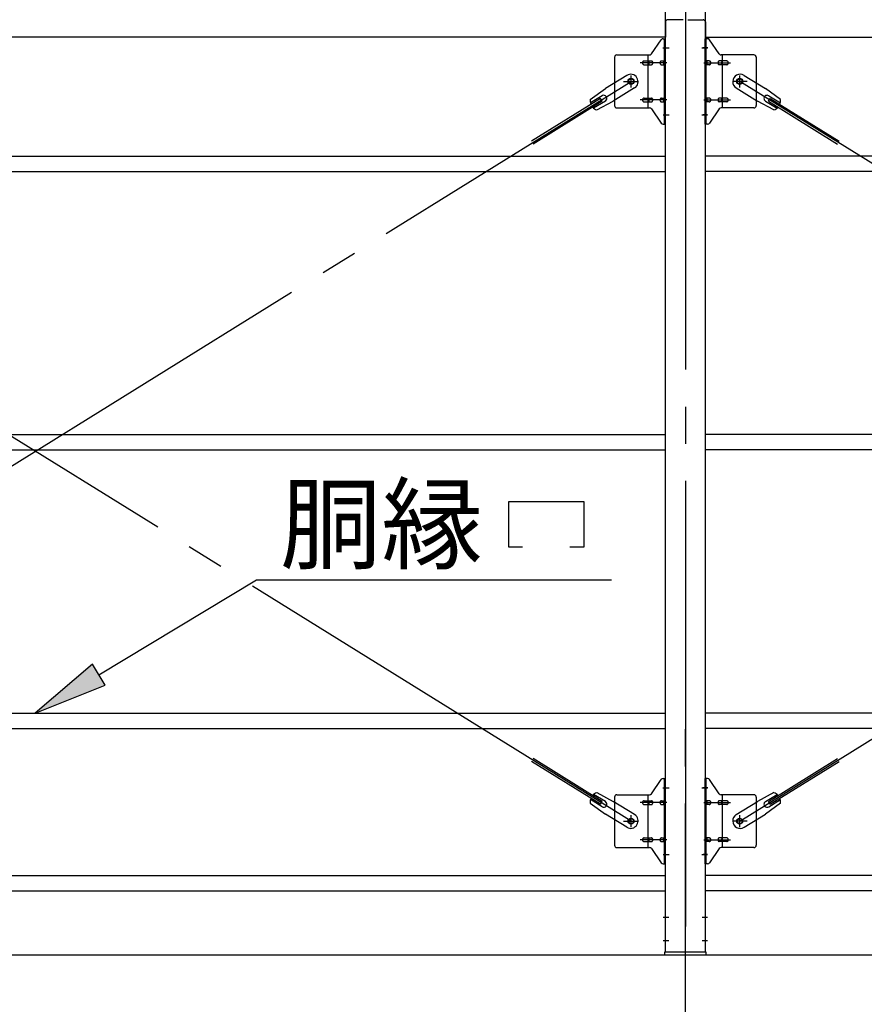
# Model space of a CAD drawing. Extents: x 868 to 32764, y 310 to 22484.
# Drawn here: x 15140 to 16959, y 15819 to 17940 of the extents above; entities that cross this region are included whole.
import ezdxf

# ---------------------------------------------------------------- set-up
doc = ezdxf.new("R2010")
doc.units = 0
doc.header["$LTSCALE"] = 80
doc.header["$MEASUREMENT"] = 0
doc.linetypes.add('1PL-M', pattern=[15, 12, -1, 1, -1])
doc.linetypes.add('1PL-SL', pattern=[6.5, 5, -0.5, 0.5, -0.5])
for name, color, linetype in [('1PL-M1', 6, '1PL-M'), ('HIKIDASHI', 6, 'CONTINUOUS'), ('SUNPOU', 4, 'CONTINUOUS'), ('アンカ-プレ-ト', 1, 'CONTINUOUS'), ('ブレ-ス', 3, 'CONTINUOUS'), ('ブレ-ス取付金物', 2, 'CONTINUOUS'), ('後柱', 3, 'CONTINUOUS'), ('後桁', 3, 'CONTINUOUS'), ('胴縁', 1, 'CONTINUOUS')]:
    doc.layers.add(name, color=color, linetype=linetype)
doc.styles.add('01', font='ROMANS', dxfattribs={"height": 3, "bigfont": 'BIGFONT'})

msp = doc.modelspace()

# ---------------------------------------------------------------- linework, layer by layer
at = {"layer": '1PL-M1'}
msp.add_line((16573.6, 14091.3), (16573.6, 16431.3), dxfattribs=at)
at = {"layer": 'HIKIDASHI'}
for p, q in [((16193.1, 16902.4), (16355.1, 16902.4)), ((16193.1, 16803.4), (16193.1, 16902.4)), ((16355.1, 16902.4), (16355.1, 16803.4)), ((16223.1, 16803.4), (16193.1, 16803.4)), ((16355.1, 16803.4), (16325.1, 16803.4)), ((15310.6, 16528.8), (15650.3, 16733.4)), ((15650.3, 16733.4), (16414.8, 16733.4)), ((15296.9, 16551.6), (15173.6, 16446.3)), ((15324.4, 16506), (15296.9, 16551.6)), ((15173.6, 16446.3), (15324.4, 16506))]:
    msp.add_line(p, q, dxfattribs=at)
msp.add_solid([(15296.9, 16551.6), (15324.4, 16506), (15173.6, 16446.3)], dxfattribs=at)
at = {"layer": 'SUNPOU'}
msp.add_line((13653.6, 15925.3), (22293.6, 15925.3), dxfattribs=at)
at = {"layer": 'アンカ-プレ-ト', "color": 6, "linetype": '1PL-SL'}
msp.add_line((16573.6, 15900.3), (16573.6, 15956.3), dxfattribs=at)
at = {"layer": 'アンカ-プレ-ト'}
for p, q in [((16618.6, 15931.3), (16528.6, 15931.3)), ((16528.6, 15931.3), (16528.6, 15925.3)), ((16528.6, 15925.3), (16618.6, 15925.3)), ((16618.6, 15925.3), (16618.6, 15931.3))]:
    msp.add_line(p, q, dxfattribs=at)
at = {"layer": 'ブレ-ス', "color": 6, "linetype": '1PL-M'}
for p, q in [((13890.6, 16213.3), (16456.6, 17807.3)), ((16456.6, 16213.3), (13890.6, 17807.3)), ((16690.6, 16213.3), (19256.6, 17807.3)), ((19256.6, 16213.3), (16690.6, 17807.3))]:
    msp.add_line(p, q, dxfattribs=at)
at = {"layer": 'ブレ-ス'}
for p, q in [((16447.3, 17820.3), (16401.4, 17791.8)), ((16699.9, 17820.3), (16745.8, 17791.8)), ((16368.9, 17768.5), (16401.4, 17791.8)), ((16464.2, 17793.1), (16418.3, 17764.6)), ((16683, 17793.1), (16728.9, 17764.6)), ((16778.3, 17768.5), (16745.8, 17791.8)), ((16391, 17770.7), (16242.4, 17678.3)), ((16394.7, 17764.7), (16246.1, 17672.4)), ((16394.2, 17776.4), (16369.1, 17760.8)), ((16401.3, 17765), (16376.1, 17749.4)), ((16383, 17745.8), (16418.3, 17764.6)), ((16394.7, 17764.7), (16391, 17770.7)), ((16764.2, 17745.8), (16728.9, 17764.6)), ((16745.9, 17765), (16771, 17749.4)), ((16752.5, 17764.7), (16756.2, 17770.7)), ((16752.5, 17764.7), (16901.1, 17672.4)), ((16753, 17776.4), (16778.1, 17760.8)), ((16756.2, 17770.7), (16904.8, 17678.3)), ((16391, 16249.9), (16242.4, 16342.2)), ((16394.7, 16255.8), (16246.1, 16348.1)), ((16752.5, 16255.8), (16901.1, 16348.1)), ((16756.2, 16249.9), (16904.8, 16342.2)), ((16383, 16274.7), (16418.3, 16255.9)), ((16764.2, 16274.7), (16728.9, 16255.9)), ((16368.9, 16252), (16401.4, 16228.7)), ((16394.2, 16244.1), (16369.1, 16259.7)), ((16401.3, 16255.5), (16376.1, 16271.1)), ((16391, 16249.9), (16394.7, 16255.8)), ((16464.2, 16227.4), (16418.3, 16255.9)), ((16683, 16227.4), (16728.9, 16255.9)), ((16778.3, 16252), (16745.8, 16228.7)), ((16745.9, 16255.5), (16771, 16271.1)), ((16756.2, 16249.9), (16752.5, 16255.8)), ((16753, 16244.1), (16778.1, 16259.7)), ((16447.3, 16200.2), (16401.4, 16228.7)), ((16699.9, 16200.2), (16745.8, 16228.7))]:
    msp.add_line(p, q, dxfattribs=at)
for centre in [(16456.6, 17807.3), (16690.6, 17807.3), (16456.6, 16213.3), (16690.6, 16213.3)]:
    msp.add_circle(centre, 5.5, dxfattribs=at)
for centre, radius, start, end in [((16455.7, 17806.7), 16, 301.8489, 121.8489), ((16691.5, 17806.7), 16, 58.1511, 238.1511), ((16388.6, 17765), 20, 170.0133, 201.7702), ((16397.7, 17770.7), 6.7, 301.8489, 121.8489), ((16749.5, 17770.7), 6.7, 58.1511, 238.1511), ((16758.6, 17765), 20, 338.2298, 9.9867), ((16388.6, 17765), 20, 221.9276, 253.6845), ((16758.6, 17765), 20, 286.3155, 318.0724), ((16388.6, 16255.5), 20, 106.3155, 138.0724), ((16758.6, 16255.5), 20, 41.9276, 73.6845), ((16388.6, 16255.5), 20, 158.2298, 189.9867), ((16397.7, 16249.8), 6.7, 238.1511, 58.1511), ((16749.5, 16249.8), 6.7, 121.8489, 301.8489), ((16758.6, 16255.5), 20, 350.0133, 21.7702), ((16455.7, 16213.8), 16, 238.1511, 58.1511), ((16691.5, 16213.8), 16, 121.8489, 301.8489)]:
    msp.add_arc(centre, radius, start, end, dxfattribs=at)
at = {"layer": 'ブレ-ス取付金物'}
for p, q in [((16500.6, 17866.4), (16521.6, 17897.1)), ((16525.7, 17899.3), (16531.1, 17899.3)), ((16528.8, 17715.3), (16528.8, 17899.3)), ((16531.1, 17715.3), (16531.1, 17899.3)), ((16616.1, 17715.3), (16616.1, 17899.3)), ((16621.5, 17899.3), (16616.1, 17899.3)), ((16618.4, 17715.3), (16618.4, 17899.3)), ((16646.6, 17866.4), (16625.6, 17897.1)), ((16426.1, 17864.3), (16496.5, 17864.3)), ((16493.4, 17750.3), (16493.4, 17864.3)), ((16721.1, 17864.3), (16650.7, 17864.3)), ((16653.8, 17750.3), (16653.8, 17864.3)), ((16421.1, 17859.3), (16421.1, 17755.3)), ((16484.6, 17851.3), (16493.4, 17851.3)), ((16484.6, 17843.3), (16493.4, 17843.3)), ((16494.4, 17851.3), (16500.9, 17851.3)), ((16494.4, 17843.3), (16500.9, 17843.3)), ((16522.3, 17851.3), (16528.8, 17851.3)), ((16522.3, 17843.3), (16528.8, 17843.3)), ((16528.8, 17859.3), (16531.1, 17859.3)), ((16618.4, 17859.3), (16616.1, 17859.3)), ((16624.9, 17851.3), (16618.4, 17851.3)), ((16624.9, 17843.3), (16618.4, 17843.3)), ((16652.8, 17851.3), (16646.3, 17851.3)), ((16652.8, 17843.3), (16646.3, 17843.3)), ((16662.6, 17851.3), (16653.8, 17851.3)), ((16662.6, 17843.3), (16653.8, 17843.3)), ((16726.1, 17859.3), (16726.1, 17755.3)), ((16484.6, 17771.3), (16493.4, 17771.3)), ((16484.6, 17763.3), (16493.4, 17763.3)), ((16494.4, 17771.3), (16500.9, 17771.3)), ((16494.4, 17763.3), (16500.9, 17763.3)), ((16522.3, 17771.3), (16528.8, 17771.3)), ((16522.3, 17763.3), (16528.8, 17763.3)), ((16624.9, 17771.3), (16618.4, 17771.3)), ((16624.9, 17763.3), (16618.4, 17763.3)), ((16652.8, 17771.3), (16646.3, 17771.3)), ((16652.8, 17763.3), (16646.3, 17763.3)), ((16662.6, 17771.3), (16653.8, 17771.3)), ((16662.6, 17763.3), (16653.8, 17763.3)), ((16426.1, 17750.3), (16496.5, 17750.3)), ((16500.6, 17748.1), (16521.6, 17717.4)), ((16528.8, 17755.3), (16531.1, 17755.3)), ((16618.4, 17755.3), (16616.1, 17755.3)), ((16646.6, 17748.1), (16625.6, 17717.4)), ((16721.1, 17750.3), (16650.7, 17750.3)), ((16525.7, 17715.3), (16531.1, 17715.3)), ((16621.5, 17715.3), (16616.1, 17715.3)), ((16500.6, 16272.4), (16521.6, 16303.1)), ((16525.7, 16305.3), (16531.1, 16305.3)), ((16528.8, 16121.3), (16528.8, 16305.3)), ((16531.1, 16121.3), (16531.1, 16305.3)), ((16616.1, 16121.3), (16616.1, 16305.3)), ((16621.5, 16305.3), (16616.1, 16305.3)), ((16618.4, 16121.3), (16618.4, 16305.3)), ((16646.6, 16272.4), (16625.6, 16303.1)), ((16421.1, 16265.3), (16421.1, 16161.3)), ((16426.1, 16270.3), (16496.5, 16270.3)), ((16484.6, 16257.3), (16493.4, 16257.3)), ((16493.4, 16156.3), (16493.4, 16270.3)), ((16494.4, 16257.3), (16500.9, 16257.3)), ((16522.3, 16257.3), (16528.8, 16257.3)), ((16528.8, 16265.3), (16531.1, 16265.3)), ((16618.4, 16265.3), (16616.1, 16265.3)), ((16624.9, 16257.3), (16618.4, 16257.3)), ((16652.8, 16257.3), (16646.3, 16257.3)), ((16721.1, 16270.3), (16650.7, 16270.3)), ((16653.8, 16156.3), (16653.8, 16270.3)), ((16662.6, 16257.3), (16653.8, 16257.3)), ((16726.1, 16265.3), (16726.1, 16161.3)), ((16484.6, 16249.3), (16493.4, 16249.3)), ((16494.4, 16249.3), (16500.9, 16249.3)), ((16522.3, 16249.3), (16528.8, 16249.3)), ((16624.9, 16249.3), (16618.4, 16249.3)), ((16652.8, 16249.3), (16646.3, 16249.3)), ((16662.6, 16249.3), (16653.8, 16249.3)), ((16484.6, 16177.3), (16493.4, 16177.3)), ((16484.6, 16169.3), (16493.4, 16169.3)), ((16494.4, 16177.3), (16500.9, 16177.3)), ((16494.4, 16169.3), (16500.9, 16169.3)), ((16522.3, 16177.3), (16528.8, 16177.3)), ((16522.3, 16169.3), (16528.8, 16169.3)), ((16624.9, 16177.3), (16618.4, 16177.3)), ((16624.9, 16169.3), (16618.4, 16169.3)), ((16652.8, 16177.3), (16646.3, 16177.3)), ((16652.8, 16169.3), (16646.3, 16169.3)), ((16662.6, 16177.3), (16653.8, 16177.3)), ((16662.6, 16169.3), (16653.8, 16169.3)), ((16426.1, 16156.3), (16496.5, 16156.3)), ((16500.6, 16154.1), (16521.6, 16123.4)), ((16528.8, 16161.3), (16531.1, 16161.3)), ((16618.4, 16161.3), (16616.1, 16161.3)), ((16646.6, 16154.1), (16625.6, 16123.4)), ((16721.1, 16156.3), (16650.7, 16156.3)), ((16525.7, 16121.3), (16531.1, 16121.3)), ((16621.5, 16121.3), (16616.1, 16121.3))]:
    msp.add_line(p, q, dxfattribs=at)
at = {"layer": 'ブレ-ス取付金物', "color": 6, "linetype": '1PL-SL'}
for p, q in [((16525, 17879.3), (16536.2, 17879.3)), ((16622.2, 17879.3), (16611, 17879.3)), ((16533.6, 17847.3), (16476.2, 17847.3)), ((16613.6, 17847.3), (16671, 17847.3)), ((16440.6, 17807.3), (16472.4, 17807.3)), ((16456.6, 17794.3), (16456.6, 17820.2)), ((16706.6, 17807.3), (16674.8, 17807.3)), ((16690.6, 17794.3), (16690.6, 17820.2)), ((16533.6, 17767.3), (16476.2, 17767.3)), ((16613.6, 17767.3), (16671, 17767.3)), ((16526.1, 17735.3), (16535, 17735.3)), ((16621.1, 17735.3), (16612.1, 17735.3)), ((16525, 16285.3), (16536.2, 16285.3)), ((16622.2, 16285.3), (16611, 16285.3)), ((16533.6, 16253.3), (16476.2, 16253.3)), ((16613.6, 16253.3), (16671, 16253.3)), ((16440.6, 16213.3), (16472.4, 16213.3)), ((16456.6, 16200.3), (16456.6, 16226.2)), ((16706.6, 16213.3), (16674.8, 16213.3)), ((16690.6, 16200.3), (16690.6, 16226.2)), ((16533.6, 16173.3), (16476.2, 16173.3)), ((16613.6, 16173.3), (16671, 16173.3)), ((16526.1, 16141.3), (16535, 16141.3)), ((16621.1, 16141.3), (16612.1, 16141.3))]:
    msp.add_line(p, q, dxfattribs=at)
at = {"layer": 'ブレ-ス取付金物'}
for centre in [(16456.6, 17807.3), (16690.6, 17807.3), (16456.6, 16213.3), (16690.6, 16213.3)]:
    msp.add_circle(centre, 6.5, dxfattribs=at)
for centre, radius, start, end in [((16525.7, 17894.3), 5, 90, 145.561), ((16525.7, 17894.3), 5, 90, 145.561), ((16621.5, 17894.3), 5, 34.439, 90), ((16621.5, 17894.3), 5, 34.439, 90), ((16426.1, 17859.3), 5, 90, 180), ((16496.5, 17869.3), 5, 270, 325.561), ((16650.7, 17869.3), 5, 214.439, 270), ((16721.1, 17859.3), 5, 0, 90), ((16485.6, 17847.3), 4.56, 160.0776, 180), ((16485.6, 17847.3), 4.56, 180, 199.9224), ((16485.1, 17847.4), 4.01, 138.8141, 160.0776), ((16485.1, 17847.1), 4.01, 199.9224, 221.1859), ((16484.8, 17847.7), 3.57, 115.3323, 138.8141), ((16484.8, 17846.8), 3.57, 221.1859, 244.6677), ((16484.6, 17848.2), 3.07, 90, 115.3323), ((16484.6, 17846.3), 3.07, 244.6677, 270), ((16493.4, 17849.6), 1.61, 56.4659, 90), ((16493.4, 17844.9), 1.61, 270, 303.5341), ((16492.6, 17848.5), 2.98, 32.0054, 56.4659), ((16492.6, 17846), 2.98, 303.5341, 327.9946), ((16491.4, 17847.7), 4.4, 14.5143, 32.0054), ((16491.4, 17846.8), 4.4, 327.9946, 345.4857), ((16489.5, 17847.3), 6.38, 360, 14.5143), ((16489.5, 17847.3), 6.38, 345.4857, 0), ((16500.9, 17849.6), 1.61, 56.4659, 90), ((16500.9, 17844.9), 1.61, 270, 303.5341), ((16500.1, 17848.5), 2.98, 32.0054, 56.4659), ((16500.1, 17846), 2.98, 303.5341, 327.9946), ((16498.9, 17847.7), 4.4, 14.5143, 32.0054), ((16498.9, 17846.8), 4.4, 327.9946, 345.4857), ((16497, 17847.3), 6.38, 360, 14.5143), ((16497, 17847.3), 6.38, 345.4857, 0), ((16523.3, 17847.3), 4.56, 160.0776, 180), ((16523.3, 17847.3), 4.56, 180, 199.9224), ((16522.8, 17847.4), 4.01, 138.8141, 160.0776), ((16522.8, 17847.1), 4.01, 199.9224, 221.1859), ((16522.5, 17847.7), 3.57, 115.3323, 138.8141), ((16522.5, 17846.8), 3.57, 221.1859, 244.6677), ((16522.3, 17848.2), 3.07, 90, 115.3323), ((16522.3, 17846.3), 3.07, 244.6677, 270), ((16532.7, 17847.3), 6.38, 165.4857, 180), ((16532.7, 17847.3), 6.38, 180, 194.5143), ((16530.8, 17847.7), 4.4, 147.9946, 165.4857), ((16530.8, 17846.8), 4.4, 194.5143, 212.0054), ((16529.5, 17848.5), 2.98, 123.5341, 147.9946), ((16529.5, 17846), 2.98, 212.0054, 236.4659), ((16528.8, 17849.6), 1.61, 90, 123.5341), ((16528.8, 17844.9), 1.61, 236.4659, 270), ((16618.4, 17849.6), 1.61, 56.4659, 90), ((16618.4, 17844.9), 1.61, 270, 303.5341), ((16617.6, 17848.5), 2.98, 32.0054, 56.4659), ((16617.6, 17846), 2.98, 303.5341, 327.9946), ((16616.4, 17847.7), 4.4, 14.5143, 32.0054), ((16616.4, 17846.8), 4.4, 327.9946, 345.4857), ((16614.5, 17847.3), 6.38, 360, 14.5143), ((16614.5, 17847.3), 6.38, 345.4857, 0), ((16624.9, 17848.2), 3.07, 64.6677, 90), ((16624.9, 17846.3), 3.07, 270, 295.3323), ((16624.7, 17847.7), 3.57, 41.1859, 64.6677), ((16624.7, 17846.8), 3.57, 295.3323, 318.8141), ((16624.3, 17847.4), 4.01, 19.9224, 41.1859), ((16624.3, 17847.1), 4.01, 318.8141, 340.0776), ((16623.8, 17847.3), 4.56, 360, 19.9224), ((16623.8, 17847.3), 4.56, 340.0776, 0), ((16650.2, 17847.3), 6.38, 165.4857, 180), ((16650.2, 17847.3), 6.38, 180, 194.5143), ((16648.3, 17847.7), 4.4, 147.9946, 165.4857), ((16648.3, 17846.8), 4.4, 194.5143, 212.0054), ((16647, 17848.5), 2.98, 123.5341, 147.9946), ((16647, 17846), 2.98, 212.0054, 236.4659), ((16646.3, 17849.6), 1.61, 90, 123.5341), ((16646.3, 17844.9), 1.61, 236.4659, 270), ((16657.7, 17847.3), 6.38, 165.4857, 180), ((16657.7, 17847.3), 6.38, 180, 194.5143), ((16655.8, 17847.7), 4.4, 147.9946, 165.4857), ((16655.8, 17846.8), 4.4, 194.5143, 212.0054), ((16654.5, 17848.5), 2.98, 123.5341, 147.9946), ((16654.5, 17846), 2.98, 212.0054, 236.4659), ((16653.8, 17849.6), 1.61, 90, 123.5341), ((16653.8, 17844.9), 1.61, 236.4659, 270), ((16662.6, 17848.2), 3.07, 64.6677, 90), ((16662.6, 17846.3), 3.07, 270, 295.3323), ((16662.4, 17847.7), 3.57, 41.1859, 64.6677), ((16662.4, 17846.8), 3.57, 295.3323, 318.8141), ((16662, 17847.4), 4.01, 19.9224, 41.1859), ((16662, 17847.1), 4.01, 318.8141, 340.0776), ((16661.5, 17847.3), 4.56, 0, 19.9224), ((16661.5, 17847.3), 4.56, 340.0776, 360), ((16485.6, 17767.3), 4.56, 160.0776, 180), ((16485.6, 17767.3), 4.56, 180, 199.9224), ((16485.1, 17767.4), 4.01, 138.8141, 160.0776), ((16485.1, 17767.1), 4.01, 199.9224, 221.1859), ((16484.8, 17767.7), 3.57, 115.3323, 138.8141), ((16484.8, 17766.8), 3.57, 221.1859, 244.6677), ((16484.6, 17768.2), 3.07, 90, 115.3323), ((16484.6, 17766.3), 3.07, 244.6677, 270), ((16493.4, 17769.6), 1.61, 56.4659, 90), ((16493.4, 17764.9), 1.61, 270, 303.5341), ((16492.6, 17768.5), 2.98, 32.0054, 56.4659), ((16492.6, 17766), 2.98, 303.5341, 327.9946), ((16491.4, 17767.7), 4.4, 14.5143, 32.0054), ((16491.4, 17766.8), 4.4, 327.9946, 345.4857), ((16489.5, 17767.3), 6.38, 360, 14.5143), ((16489.5, 17767.3), 6.38, 345.4857, 0), ((16500.9, 17769.6), 1.61, 56.4659, 90), ((16500.9, 17764.9), 1.61, 270, 303.5341), ((16500.1, 17768.5), 2.98, 32.0054, 56.4659), ((16500.1, 17766), 2.98, 303.5341, 327.9946), ((16498.9, 17767.7), 4.4, 14.5143, 32.0054), ((16498.9, 17766.8), 4.4, 327.9946, 345.4857), ((16497, 17767.3), 6.38, 360, 14.5143), ((16497, 17767.3), 6.38, 345.4857, 0), ((16523.3, 17767.3), 4.56, 160.0776, 180), ((16523.3, 17767.3), 4.56, 180, 199.9224), ((16522.8, 17767.4), 4.01, 138.8141, 160.0776), ((16522.8, 17767.1), 4.01, 199.9224, 221.1859), ((16522.5, 17767.7), 3.57, 115.3323, 138.8141), ((16522.5, 17766.8), 3.57, 221.1859, 244.6677), ((16522.3, 17768.2), 3.07, 90, 115.3323), ((16522.3, 17766.3), 3.07, 244.6677, 270), ((16532.7, 17767.3), 6.38, 165.4857, 180), ((16532.7, 17767.3), 6.38, 180, 194.5143), ((16530.8, 17767.7), 4.4, 147.9946, 165.4857), ((16530.8, 17766.8), 4.4, 194.5143, 212.0054), ((16529.5, 17768.5), 2.98, 123.5341, 147.9946), ((16529.5, 17766), 2.98, 212.0054, 236.4659), ((16528.8, 17769.6), 1.61, 90, 123.5341), ((16528.8, 17764.9), 1.61, 236.4659, 270), ((16618.4, 17769.6), 1.61, 56.4659, 90), ((16618.4, 17764.9), 1.61, 270, 303.5341), ((16617.6, 17768.5), 2.98, 32.0054, 56.4659), ((16617.6, 17766), 2.98, 303.5341, 327.9946), ((16616.4, 17767.7), 4.4, 14.5143, 32.0054), ((16616.4, 17766.8), 4.4, 327.9946, 345.4857), ((16614.5, 17767.3), 6.38, 360, 14.5143), ((16614.5, 17767.3), 6.38, 345.4857, 0), ((16624.9, 17768.2), 3.07, 64.6677, 90), ((16624.9, 17766.3), 3.07, 270, 295.3323), ((16624.7, 17767.7), 3.57, 41.1859, 64.6677), ((16624.7, 17766.8), 3.57, 295.3323, 318.8141), ((16624.3, 17767.4), 4.01, 19.9224, 41.1859), ((16624.3, 17767.1), 4.01, 318.8141, 340.0776), ((16623.8, 17767.3), 4.56, 0, 19.9224), ((16623.8, 17767.3), 4.56, 340.0776, 360), ((16650.2, 17767.3), 6.38, 165.4857, 180), ((16650.2, 17767.3), 6.38, 180, 194.5143), ((16648.3, 17767.7), 4.4, 147.9946, 165.4857), ((16648.3, 17766.8), 4.4, 194.5143, 212.0054), ((16647, 17768.5), 2.98, 123.5341, 147.9946), ((16647, 17766), 2.98, 212.0054, 236.4659), ((16646.3, 17769.6), 1.61, 90, 123.5341), ((16646.3, 17764.9), 1.61, 236.4659, 270), ((16657.7, 17767.3), 6.38, 165.4857, 180), ((16657.7, 17767.3), 6.38, 180, 194.5143), ((16655.8, 17767.7), 4.4, 147.9946, 165.4857), ((16655.8, 17766.8), 4.4, 194.5143, 212.0054), ((16654.5, 17768.5), 2.98, 123.5341, 147.9946), ((16654.5, 17766), 2.98, 212.0054, 236.4659), ((16653.8, 17769.6), 1.61, 90, 123.5341), ((16653.8, 17764.9), 1.61, 236.4659, 270), ((16662.6, 17768.2), 3.07, 64.6677, 90), ((16662.6, 17766.3), 3.07, 270, 295.3323), ((16662.4, 17767.7), 3.57, 41.1859, 64.6677), ((16662.4, 17766.8), 3.57, 295.3323, 318.8141), ((16662, 17767.4), 4.01, 19.9224, 41.1859), ((16662, 17767.1), 4.01, 318.8141, 340.0776), ((16661.5, 17767.3), 4.56, 0, 19.9224), ((16661.5, 17767.3), 4.56, 340.0776, 360), ((16426.1, 17755.3), 5, 180, 270), ((16496.5, 17745.3), 5, 34.439, 90), ((16650.7, 17745.3), 5, 90, 145.561), ((16721.1, 17755.3), 5, 270, 0), ((16525.7, 17720.3), 5, 214.439, 270), ((16621.5, 17720.3), 5, 270, 325.561), ((16525.7, 16300.3), 5, 90, 145.561), ((16525.7, 16300.3), 5, 90, 145.561), ((16621.5, 16300.3), 5, 34.439, 90), ((16621.5, 16300.3), 5, 34.439, 90), ((16426.1, 16265.3), 5, 90, 180), ((16485.6, 16253.3), 4.56, 160.0776, 180), ((16485.6, 16253.3), 4.56, 180, 199.9224), ((16485.1, 16253.4), 4.01, 138.8141, 160.0776), ((16485.1, 16253.1), 4.01, 199.9224, 221.1859), ((16484.8, 16253.7), 3.57, 115.3323, 138.8141), ((16484.6, 16254.2), 3.07, 90, 115.3323), ((16493.4, 16255.6), 1.61, 56.4659, 90), ((16492.6, 16254.5), 2.98, 32.0054, 56.4659), ((16491.4, 16253.7), 4.4, 14.5143, 32.0054), ((16491.4, 16252.8), 4.4, 327.9946, 345.4857), ((16489.5, 16253.3), 6.38, 360, 14.5143), ((16489.5, 16253.3), 6.38, 345.4857, 0), ((16496.5, 16275.3), 5, 270, 325.561), ((16500.9, 16255.6), 1.61, 56.4659, 90), ((16500.1, 16254.5), 2.98, 32.0054, 56.4659), ((16498.9, 16253.7), 4.4, 14.5143, 32.0054), ((16498.9, 16252.8), 4.4, 327.9946, 345.4857), ((16497, 16253.3), 6.38, 360, 14.5143), ((16497, 16253.3), 6.38, 345.4857, 0), ((16523.3, 16253.3), 4.56, 160.0776, 180), ((16523.3, 16253.3), 4.56, 180, 199.9224), ((16522.8, 16253.4), 4.01, 138.8141, 160.0776), ((16522.8, 16253.1), 4.01, 199.9224, 221.1859), ((16522.5, 16253.7), 3.57, 115.3323, 138.8141), ((16522.3, 16254.2), 3.07, 90, 115.3323), ((16532.7, 16253.3), 6.38, 165.4857, 180), ((16532.7, 16253.3), 6.38, 180, 194.5143), ((16530.8, 16253.7), 4.4, 147.9946, 165.4857), ((16530.8, 16252.8), 4.4, 194.5143, 212.0054), ((16529.5, 16254.5), 2.98, 123.5341, 147.9946), ((16528.8, 16255.6), 1.61, 90, 123.5341), ((16618.4, 16255.6), 1.61, 56.4659, 90), ((16617.6, 16254.5), 2.98, 32.0054, 56.4659), ((16616.4, 16253.7), 4.4, 14.5143, 32.0054), ((16616.4, 16252.8), 4.4, 327.9946, 345.4857), ((16614.5, 16253.3), 6.38, 360, 14.5143), ((16614.5, 16253.3), 6.38, 345.4857, 0), ((16624.9, 16254.2), 3.07, 64.6677, 90), ((16624.7, 16253.7), 3.57, 41.1859, 64.6677), ((16624.3, 16253.4), 4.01, 19.9224, 41.1859), ((16624.3, 16253.1), 4.01, 318.8141, 340.0776), ((16623.8, 16253.3), 4.56, 360, 19.9224), ((16623.8, 16253.3), 4.56, 340.0776, 0), ((16650.2, 16253.3), 6.38, 165.4857, 180), ((16650.2, 16253.3), 6.38, 180, 194.5143), ((16648.3, 16253.7), 4.4, 147.9946, 165.4857), ((16648.3, 16252.8), 4.4, 194.5143, 212.0054), ((16647, 16254.5), 2.98, 123.5341, 147.9946), ((16646.3, 16255.6), 1.61, 90, 123.5341), ((16650.7, 16275.3), 5, 214.439, 270), ((16657.7, 16253.3), 6.38, 165.4857, 180), ((16657.7, 16253.3), 6.38, 180, 194.5143), ((16655.8, 16253.7), 4.4, 147.9946, 165.4857), ((16655.8, 16252.8), 4.4, 194.5143, 212.0054), ((16654.5, 16254.5), 2.98, 123.5341, 147.9946), ((16653.8, 16255.6), 1.61, 90, 123.5341), ((16662.6, 16254.2), 3.07, 64.6677, 90), ((16662.4, 16253.7), 3.57, 41.1859, 64.6677), ((16662, 16253.4), 4.01, 19.9224, 41.1859), ((16662, 16253.1), 4.01, 318.8141, 340.0776), ((16661.5, 16253.3), 4.56, 0, 19.9224), ((16661.5, 16253.3), 4.56, 340.0776, 360), ((16721.1, 16265.3), 5, 0, 90), ((16484.8, 16252.8), 3.57, 221.1859, 244.6677), ((16484.6, 16252.3), 3.07, 244.6677, 270), ((16493.4, 16250.9), 1.61, 270, 303.5341), ((16492.6, 16252), 2.98, 303.5341, 327.9946), ((16500.9, 16250.9), 1.61, 270, 303.5341), ((16500.1, 16252), 2.98, 303.5341, 327.9946), ((16522.5, 16252.8), 3.57, 221.1859, 244.6677), ((16522.3, 16252.3), 3.07, 244.6677, 270), ((16529.5, 16252), 2.98, 212.0054, 236.4659), ((16528.8, 16250.9), 1.61, 236.4659, 270), ((16618.4, 16250.9), 1.61, 270, 303.5341), ((16617.6, 16252), 2.98, 303.5341, 327.9946), ((16624.9, 16252.3), 3.07, 270, 295.3323), ((16624.7, 16252.8), 3.57, 295.3323, 318.8141), ((16647, 16252), 2.98, 212.0054, 236.4659), ((16646.3, 16250.9), 1.61, 236.4659, 270), ((16654.5, 16252), 2.98, 212.0054, 236.4659), ((16653.8, 16250.9), 1.61, 236.4659, 270), ((16662.6, 16252.3), 3.07, 270, 295.3323), ((16662.4, 16252.8), 3.57, 295.3323, 318.8141), ((16485.6, 16173.3), 4.56, 160.0776, 180), ((16485.6, 16173.3), 4.56, 180, 199.9224), ((16485.1, 16173.4), 4.01, 138.8141, 160.0776), ((16485.1, 16173.1), 4.01, 199.9224, 221.1859), ((16484.8, 16173.7), 3.57, 115.3323, 138.8141), ((16484.8, 16172.8), 3.57, 221.1859, 244.6677), ((16484.6, 16174.2), 3.07, 90, 115.3323), ((16484.6, 16172.3), 3.07, 244.6677, 270), ((16493.4, 16175.6), 1.61, 56.4659, 90), ((16493.4, 16170.9), 1.61, 270, 303.5341), ((16492.6, 16174.5), 2.98, 32.0054, 56.4659), ((16492.6, 16172), 2.98, 303.5341, 327.9946), ((16491.4, 16173.7), 4.4, 14.5143, 32.0054), ((16491.4, 16172.8), 4.4, 327.9946, 345.4857), ((16489.5, 16173.3), 6.38, 360, 14.5143), ((16489.5, 16173.3), 6.38, 345.4857, 0), ((16500.9, 16175.6), 1.61, 56.4659, 90), ((16500.9, 16170.9), 1.61, 270, 303.5341), ((16500.1, 16174.5), 2.98, 32.0054, 56.4659), ((16500.1, 16172), 2.98, 303.5341, 327.9946), ((16498.9, 16173.7), 4.4, 14.5143, 32.0054), ((16498.9, 16172.8), 4.4, 327.9946, 345.4857), ((16497, 16173.3), 6.38, 360, 14.5143), ((16497, 16173.3), 6.38, 345.4857, 0), ((16523.3, 16173.3), 4.56, 160.0776, 180), ((16523.3, 16173.3), 4.56, 180, 199.9224), ((16522.8, 16173.4), 4.01, 138.8141, 160.0776), ((16522.8, 16173.1), 4.01, 199.9224, 221.1859), ((16522.5, 16173.7), 3.57, 115.3323, 138.8141), ((16522.5, 16172.8), 3.57, 221.1859, 244.6677), ((16522.3, 16174.2), 3.07, 90, 115.3323), ((16522.3, 16172.3), 3.07, 244.6677, 270), ((16532.7, 16173.3), 6.38, 165.4857, 180), ((16532.7, 16173.3), 6.38, 180, 194.5143), ((16530.8, 16173.7), 4.4, 147.9946, 165.4857), ((16530.8, 16172.8), 4.4, 194.5143, 212.0054), ((16529.5, 16174.5), 2.98, 123.5341, 147.9946), ((16529.5, 16172), 2.98, 212.0054, 236.4659), ((16528.8, 16175.6), 1.61, 90, 123.5341), ((16528.8, 16170.9), 1.61, 236.4659, 270), ((16618.4, 16175.6), 1.61, 56.4659, 90), ((16618.4, 16170.9), 1.61, 270, 303.5341), ((16617.6, 16174.5), 2.98, 32.0054, 56.4659), ((16617.6, 16172), 2.98, 303.5341, 327.9946), ((16616.4, 16173.7), 4.4, 14.5143, 32.0054), ((16616.4, 16172.8), 4.4, 327.9946, 345.4857), ((16614.5, 16173.3), 6.38, 360, 14.5143), ((16614.5, 16173.3), 6.38, 345.4857, 0), ((16624.9, 16174.2), 3.07, 64.6677, 90), ((16624.9, 16172.3), 3.07, 270, 295.3323), ((16624.7, 16173.7), 3.57, 41.1859, 64.6677), ((16624.7, 16172.8), 3.57, 295.3323, 318.8141), ((16624.3, 16173.4), 4.01, 19.9224, 41.1859), ((16624.3, 16173.1), 4.01, 318.8141, 340.0776), ((16623.8, 16173.3), 4.56, 0, 19.9224), ((16623.8, 16173.3), 4.56, 340.0776, 360), ((16650.2, 16173.3), 6.38, 165.4857, 180), ((16650.2, 16173.3), 6.38, 180, 194.5143), ((16648.3, 16173.7), 4.4, 147.9946, 165.4857), ((16648.3, 16172.8), 4.4, 194.5143, 212.0054), ((16647, 16174.5), 2.98, 123.5341, 147.9946), ((16647, 16172), 2.98, 212.0054, 236.4659), ((16646.3, 16175.6), 1.61, 90, 123.5341), ((16646.3, 16170.9), 1.61, 236.4659, 270), ((16657.7, 16173.3), 6.38, 165.4857, 180), ((16657.7, 16173.3), 6.38, 180, 194.5143), ((16655.8, 16173.7), 4.4, 147.9946, 165.4857), ((16655.8, 16172.8), 4.4, 194.5143, 212.0054), ((16654.5, 16174.5), 2.98, 123.5341, 147.9946), ((16654.5, 16172), 2.98, 212.0054, 236.4659), ((16653.8, 16175.6), 1.61, 90, 123.5341), ((16653.8, 16170.9), 1.61, 236.4659, 270), ((16662.6, 16174.2), 3.07, 64.6677, 90), ((16662.6, 16172.3), 3.07, 270, 295.3323), ((16662.4, 16173.7), 3.57, 41.1859, 64.6677), ((16662.4, 16172.8), 3.57, 295.3323, 318.8141), ((16662, 16173.4), 4.01, 19.9224, 41.1859), ((16662, 16173.1), 4.01, 318.8141, 340.0776), ((16661.5, 16173.3), 4.56, 0, 19.9224), ((16661.5, 16173.3), 4.56, 340.0776, 360), ((16426.1, 16161.3), 5, 180, 270), ((16496.5, 16151.3), 5, 34.439, 90), ((16650.7, 16151.3), 5, 90, 145.561), ((16721.1, 16161.3), 5, 270, 0), ((16525.7, 16126.3), 5, 214.439, 270), ((16621.5, 16126.3), 5, 270, 325.561)]:
    msp.add_arc(centre, radius, start, end, dxfattribs=at)
at = {"layer": '後柱', "color": 6, "linetype": '1PL-M'}
msp.add_line((16573.6, 18146.3), (16573.6, 15906.3), dxfattribs=at)
at = {"layer": '後柱'}
for p, q in [((16531.1, 15931.3), (16531.1, 18121.3)), ((16616.1, 18121.3), (16616.1, 15931.3)), ((16616.1, 15931.3), (16531.1, 15931.3))]:
    msp.add_line(p, q, dxfattribs=at)
at = {"layer": '後柱', "color": 6, "linetype": '1PL-SL'}
for p, q in [((16526.1, 17879.3), (16538.4, 17879.3)), ((16608.8, 17879.3), (16621.1, 17879.3)), ((16526.1, 17735.3), (16538.4, 17735.3)), ((16608.8, 17735.3), (16621.1, 17735.3)), ((16526.1, 16285.3), (16538.4, 16285.3)), ((16608.8, 16285.3), (16621.1, 16285.3)), ((16526.1, 16141.3), (16538.4, 16141.3)), ((16608.8, 16141.3), (16621.1, 16141.3)), ((16526.1, 16006.3), (16537.7, 16006.3)), ((16609.5, 16006.3), (16621.1, 16006.3)), ((16526.1, 15956.3), (16537.7, 15956.3)), ((16609.5, 15956.3), (16621.1, 15956.3))]:
    msp.add_line(p, q, dxfattribs=at)
at = {"layer": '後桁'}
for p, q in [((16530.6, 17935.3), (16530.6, 17902.3)), ((16568.6, 17940.3), (16535.6, 17940.3)), ((16578.6, 17940.3), (16611.6, 17940.3)), ((16616.6, 17935.3), (16616.6, 17902.3)), ((16530.6, 17907.1), (16530.6, 17902.3)), ((16616.6, 17907.1), (16616.6, 17902.3)), ((16530.6, 17902.3), (13816.6, 17902.3)), ((16616.6, 17902.3), (19330.6, 17902.3))]:
    msp.add_line(p, q, dxfattribs=at)
for centre, start, end in [((16535.6, 17935.3), 90, 180), ((16611.6, 17935.3), 0, 90)]:
    msp.add_arc(centre, 5, start, end, dxfattribs=at)
at = {"layer": '胴縁'}
for p, q in [((13816.1, 17646.3), (16531.1, 17646.3)), ((19331.1, 17646.3), (16616.1, 17646.3)), ((13816.1, 17613.3), (16531.1, 17613.3)), ((19331.1, 17613.3), (16616.1, 17613.3)), ((13816.1, 17046.3), (16531.1, 17046.3)), ((19331.1, 17046.3), (16616.1, 17046.3)), ((13816.1, 17013.3), (16531.1, 17013.3)), ((19331.1, 17013.3), (16616.1, 17013.3)), ((13816.1, 16446.3), (16531.1, 16446.3)), ((19331.1, 16446.3), (16616.1, 16446.3)), ((13816.1, 16413.3), (16531.1, 16413.3)), ((19331.1, 16413.3), (16616.1, 16413.3)), ((13816.1, 16096.3), (16531.1, 16096.3)), ((19331.1, 16096.3), (16616.1, 16096.3)), ((13816.1, 16063.3), (16531.1, 16063.3)), ((19331.1, 16063.3), (16616.1, 16063.3))]:
    msp.add_line(p, q, dxfattribs=at)

# ---------------------------------------------------------------- texts
at = {"layer": 'HIKIDASHI', "style": '01'}
msp.add_text('胴縁', height=160, dxfattribs=at).set_placement((15700.7, 16773.4))

doc.saveas('drawing.dxf')
